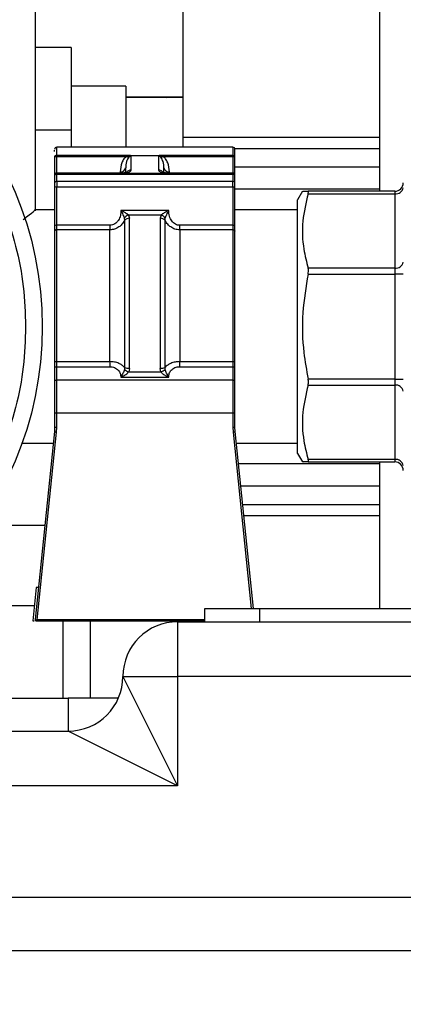
# Model space of a CAD drawing. Units: millimetres. Extents: x 4 to 416, y 4 to 293.
# Drawn here: x 216 to 220, y 111 to 120 of the extents above; entities that cross this region are included whole.
import ezdxf

# ---------------------------------------------------------------- set-up
doc = ezdxf.new("R2010")
doc.units = ezdxf.units.MM
doc.layers.add('FORMAT', color=7, linetype='Continuous')
doc.styles.add('SLDTEXTSTYLE0', font='TXT', dxfattribs={"width": 0.75})
doc.dimstyles.new('SLDDIMSTYLE0', dxfattribs={"dimtxt": 3.5, "dimasz": 3.556, "dimexe": 0, "dimexo": 0.0625, "dimgap": 0.875, "dimtad": 1, "dimdec": 0, "dimlfac": 10, "dimrnd": 1e-09, "dimzin": 12, "dimdsep": 46, "dimtxsty": 'SLDTEXTSTYLE0', "dimsah": 1, "dimcen": 0.09, "dimadec": 0, "dimazin": 3, "dimtfac": 1, "dimtdec": 0, "dimtofl": 0, "dimtmove": 0, "dimatfit": 3, "dimfxl": 0, "dimfrac": 2, "dimtolj": 1, "dimtzin": 12, "dimarcsym": 0})

# ---------------------------------------------------------------- blocks, each defined once
blk = doc.blocks.new('_D')
at = {"layer": 'FORMAT'}
for p, q in [((213.8918, 169.0518), (259.43, 169.0518)), ((258.43, 169.0518), (258.43, 65.9268)), ((248.43, 65.9268), (259.43, 65.9268))]:
    blk.add_line(p, q, dxfattribs=at)
for points in [[(258.43, 169.0518), (258.049, 165.4958), (258.811, 165.4958)], [(258.43, 65.9268), (258.811, 69.4828), (258.049, 69.4828)]]:
    blk.add_solid(points, dxfattribs=at)
at = {"layer": 'FORMAT', "insert": (253.9183, 112.3171), "char_height": 3.5, "attachment_point": 1, "rotation": 90, "style": 'SLDTEXTSTYLE0'}
blk.add_mtext('1031', dxfattribs=at)

msp = doc.modelspace()

# ---------------------------------------------------------------- linework, layer by layer
at = {"color": 7, "linetype": 'Continuous', "lineweight": 25}
for p, q in [((216.43, 118.1868), (216.43, 120.1268)), ((217.78, 118.8575), (217.78, 120.1143)), ((219.58, 118.3652), (219.58, 120.068)), ((216.755, 119.6812), (216.43, 119.6812)), ((216.755, 119.6812), (216.755, 118.923)), ((217.255, 119.3268), (216.755, 119.3268)), ((217.255, 119.3268), (217.255, 118.768)), ((217.6512, 119.2268), (217.255, 119.2268)), ((217.78, 119.2223), (217.255, 119.2223)), ((217.78, 119.2268), (217.6512, 119.2268)), ((216.755, 118.923), (216.43, 118.923)), ((216.755, 118.923), (216.755, 118.768)), ((219.58, 118.8575), (217.78, 118.8575)), ((217.78, 118.768), (217.78, 118.8575)), ((216.605, 118.7287), (216.605, 118.7415)), ((218.235, 118.768), (216.625, 118.768)), ((216.625, 118.6943), (216.625, 118.768)), ((218.235, 118.768), (218.235, 118.6943)), ((218.2527, 118.7573), (219.58, 118.7573)), ((218.255, 118.6755), (218.255, 118.7465)), ((216.605, 118.6878), (216.605, 118.6755)), ((216.605, 118.6755), (216.605, 118.6692)), ((216.605, 118.6692), (216.605, 118.5105)), ((216.625, 118.6943), (216.625, 118.6837)), ((216.625, 118.6943), (217.2843, 118.6943)), ((216.625, 118.6837), (217.2622, 118.6837)), ((216.625, 118.5305), (216.625, 118.6837)), ((217.2622, 118.6837), (217.2843, 118.6903)), ((217.2946, 118.6865), (217.2836, 118.6768)), ((217.2843, 118.6943), (217.2843, 118.6903)), ((217.3044, 118.6912), (217.305, 118.6912)), ((217.305, 118.6903), (217.3047, 118.6903)), ((217.305, 118.6903), (217.305, 118.6912)), ((217.305, 118.6912), (217.555, 118.6912)), ((217.305, 118.5583), (217.305, 118.6903)), ((217.555, 118.6903), (217.305, 118.6903)), ((217.555, 118.6903), (217.555, 118.6912)), ((217.555, 118.6912), (217.5556, 118.6912)), ((217.555, 118.6903), (217.555, 118.5583)), ((217.5553, 118.6903), (217.555, 118.6903)), ((217.5764, 118.6768), (217.5654, 118.6865)), ((217.5757, 118.6943), (218.235, 118.6943)), ((217.5757, 118.6903), (217.5757, 118.6943)), ((217.5757, 118.6903), (217.5978, 118.6837)), ((217.5978, 118.6837), (218.235, 118.6837)), ((218.235, 118.6837), (218.235, 118.6943)), ((218.235, 118.6837), (218.235, 118.5305)), ((218.255, 118.6692), (218.255, 118.6755)), ((218.255, 118.5105), (218.255, 118.6692)), ((217.205, 118.5425), (217.205, 118.5305)), ((217.255, 118.5337), (217.255, 118.5788)), ((217.605, 118.5339), (217.605, 118.5788)), ((217.655, 118.5305), (217.655, 118.5425)), ((219.58, 118.5841), (218.255, 118.5841)), ((216.605, 118.5092), (216.605, 118.5046)), ((216.605, 118.5046), (216.605, 118.4376)), ((217.205, 118.5305), (216.625, 118.5305)), ((216.625, 118.5305), (216.625, 118.5207)), ((216.625, 118.4536), (216.625, 118.5207)), ((216.625, 118.5207), (218.235, 118.5207)), ((216.625, 118.4536), (216.625, 118.4053)), ((218.235, 118.4536), (216.625, 118.4536)), ((217.205, 118.5305), (217.205, 118.5283)), ((217.655, 118.5283), (217.205, 118.5283)), ((218.235, 118.5305), (217.655, 118.5305)), ((217.655, 118.5283), (217.655, 118.5305)), ((218.235, 118.5207), (218.235, 118.5305)), ((218.235, 118.5207), (218.235, 118.4536)), ((218.235, 118.4053), (218.235, 118.4536)), ((218.255, 118.5046), (218.255, 118.5092)), ((218.255, 118.4376), (218.255, 118.5046)), ((216.605, 118.4086), (216.605, 118.0566)), ((216.625, 118.4053), (218.235, 118.4053)), ((216.625, 118.0534), (216.625, 118.4053)), ((218.235, 118.4053), (218.235, 118.0534)), ((218.255, 118.4086), (218.255, 118.4135)), ((218.255, 118.0566), (218.255, 118.4086)), ((219.58, 118.3835), (218.255, 118.3835)), ((218.8722, 118.3652), (218.8275, 118.2878)), ((219.7176, 118.3652), (218.9242, 118.3652)), ((219.7176, 118.3652), (219.7176, 118.3425)), ((218.8275, 115.9658), (218.8275, 118.2878)), ((218.9242, 118.3425), (219.7176, 118.3425)), ((219.7176, 118.3425), (219.7176, 117.6624)), ((216.605, 118.1936), (216.4214, 118.1936)), ((217.6501, 118.1899), (217.2099, 118.1899)), ((218.8275, 118.1936), (218.255, 118.1936)), ((217.2425, 118.1182), (217.2444, 118.0988)), ((217.2444, 118.0988), (217.2444, 116.7522)), ((217.2813, 118.1464), (217.2659, 118.158)), ((217.2813, 118.1464), (217.289, 118.1177)), ((217.5787, 118.1464), (217.2813, 118.1464)), ((217.289, 116.7449), (217.289, 118.1177)), ((217.5787, 118.1464), (217.5709, 118.1177)), ((217.5709, 118.1177), (217.5709, 116.7449)), ((217.594, 118.158), (217.5787, 118.1464)), ((217.6156, 118.0988), (217.6175, 118.1182)), ((217.6156, 116.7522), (217.6156, 118.0988)), ((216.605, 118.0566), (216.605, 118.0452)), ((217.1104, 118.0534), (216.625, 118.0534)), ((216.625, 118.012), (216.625, 118.0534)), ((216.625, 116.8059), (216.625, 118.012)), ((217.1104, 118.012), (216.625, 118.012)), ((217.1104, 118.0534), (217.1104, 118.012)), ((217.1104, 116.8059), (217.1104, 118.012)), ((217.7496, 118.012), (217.7496, 118.0534)), ((218.235, 118.0534), (217.7496, 118.0534)), ((217.7496, 118.012), (217.7496, 116.8059)), ((218.235, 118.012), (217.7496, 118.012)), ((218.235, 118.0534), (218.235, 118.012)), ((218.235, 118.012), (218.235, 116.8059)), ((219.7176, 117.6624), (218.9242, 117.6624)), ((219.7176, 117.6624), (219.7176, 117.6077)), ((218.9242, 117.6077), (219.7176, 117.6077)), ((219.795, 117.6077), (219.7176, 117.6077)), ((219.7176, 117.6077), (219.7176, 116.6459)), ((218.255, 116.8107), (218.255, 117.1268)), ((216.605, 116.8107), (216.605, 116.7939)), ((216.605, 116.7462), (216.605, 116.6238)), ((216.625, 116.8059), (217.1104, 116.8059)), ((216.625, 116.7598), (216.625, 116.8059)), ((216.625, 116.6375), (216.625, 116.7598)), ((216.625, 116.7598), (217.1104, 116.7598)), ((217.1104, 116.8059), (217.1104, 116.7598)), ((217.2444, 116.7522), (217.2431, 116.7344)), ((217.289, 116.7449), (217.2837, 116.7136)), ((217.5763, 116.7136), (217.5709, 116.7449)), ((217.6169, 116.7344), (217.6156, 116.7522)), ((217.7496, 116.7598), (217.7496, 116.8059)), ((217.7496, 116.8059), (218.235, 116.8059)), ((217.7496, 116.7598), (218.235, 116.7598)), ((218.235, 116.8059), (218.235, 116.7598)), ((218.235, 116.7598), (218.235, 116.6375)), ((218.255, 116.6238), (218.255, 116.7462)), ((217.2099, 116.6652), (217.2353, 116.6756)), ((217.2099, 116.6652), (217.6501, 116.6652)), ((217.2837, 116.7136), (217.5763, 116.7136)), ((217.6247, 116.6756), (217.6501, 116.6652)), ((216.625, 116.3368), (216.625, 116.6375)), ((218.235, 116.6375), (216.625, 116.6375)), ((218.235, 116.6375), (218.235, 116.3368)), ((219.7176, 116.6459), (218.9242, 116.6459)), ((218.9242, 116.5912), (219.7176, 116.5912)), ((219.7176, 116.6459), (219.795, 116.6459)), ((219.7176, 116.6459), (219.7176, 116.5912)), ((219.7176, 116.5912), (219.7176, 115.9111)), ((216.605, 116.3382), (216.605, 116.2068)), ((216.625, 116.3368), (218.235, 116.3368)), ((216.625, 116.2054), (216.625, 116.3368)), ((218.235, 116.3368), (218.235, 116.2054)), ((218.255, 116.3382), (218.255, 116.3647)), ((218.255, 116.2068), (218.255, 116.3382)), ((216.605, 116.2068), (216.6029, 116.1659)), ((216.6228, 116.1624), (216.625, 116.2054)), ((218.235, 116.2054), (218.2372, 116.1624)), ((218.2571, 116.1659), (218.255, 116.2068)), ((216.6029, 116.1659), (216.4261, 114.4463)), ((216.4462, 114.4446), (216.6228, 116.1624)), ((218.2372, 116.1624), (218.4033, 114.5468)), ((218.4235, 114.5468), (218.2571, 116.1659)), ((216.3072, 116.06), (216.592, 116.06)), ((218.268, 116.06), (218.8275, 116.06)), ((218.8275, 115.9658), (218.8722, 115.8884)), ((219.58, 115.8701), (218.2875, 115.8701)), ((219.7176, 115.9111), (218.9242, 115.9111)), ((218.9242, 115.8884), (219.7176, 115.8884)), ((219.58, 114.5468), (219.58, 115.8884)), ((219.7176, 115.9111), (219.7176, 115.8884)), ((218.3081, 115.6695), (219.58, 115.6695)), ((219.58, 115.4963), (218.3259, 115.4963)), ((219.58, 115.396), (218.3362, 115.396)), ((215.955, 115.3106), (216.515, 115.3106)), ((216.4363, 114.7403), (216.405, 114.4353)), ((216.4563, 114.7403), (216.4363, 114.7403)), ((216.4191, 114.5724), (215.955, 114.5724)), ((217.98, 114.4268), (217.98, 114.5468)), ((217.98, 114.5468), (218.48, 114.5468)), ((218.48, 114.5468), (218.48, 114.4268)), ((218.48, 114.5468), (235.48, 114.5468)), ((216.405, 114.4353), (216.4186, 114.4353)), ((216.4462, 114.4446), (216.4462, 114.4353)), ((217.98, 114.4446), (216.4462, 114.4446)), ((216.4462, 114.4353), (217.98, 114.4353)), ((216.68, 114.4353), (216.68, 113.7268)), ((216.93, 114.4353), (216.93, 113.7268)), ((217.73, 114.4268), (217.73, 113.9268)), ((217.73, 114.4268), (238.73, 114.4268)), ((217.93, 114.4353), (217.93, 114.4268)), ((218.48, 114.4268), (235.48, 114.4268)), ((217.23, 113.9268), (217.73, 112.9268)), ((217.23, 113.9268), (217.73, 113.9268)), ((217.73, 113.9268), (217.73, 112.9268)), ((238.73, 113.9268), (217.73, 113.9268)), ((215.73, 113.7268), (216.73, 113.7268)), ((216.73, 113.7268), (216.73, 113.4268)), ((217.1883, 113.7268), (216.73, 113.7268)), ((202.03, 113.4268), (216.73, 113.4268)), ((217.73, 112.9268), (216.73, 113.4268)), ((217.73, 112.9268), (202.03, 112.9268)), ((202.03, 111.9066), (241.43, 111.9066)), ((241.43, 111.4167), (202.03, 111.4167))]:
    msp.add_line(p, q, dxfattribs=at)
at = {"color": 7, "linetype": 'Continuous', "lineweight": 25, "flags": 128}
for points in [[(216.625, 118.012), (216.6211, 118.0118), (216.6173, 118.011), (216.6139, 118.0098), (216.6109, 118.0081), (216.6084, 118.0061), (216.6065, 118.0038), (216.6054, 118.0013), (216.605, 117.9987)], [(218.235, 118.012), (218.2389, 118.0118), (218.2426, 118.011), (218.2461, 118.0098), (218.2491, 118.0081), (218.2516, 118.0061), (218.2535, 118.0038), (218.2546, 118.0013), (218.255, 117.9987)]]:
    msp.add_lwpolyline(points, dxfattribs=at)
at = {"color": 7, "linetype": 'Continuous', "lineweight": 25}
msp.add_circle((213.33, 117.126), 3.1623, dxfattribs=at)
for centre, radius, start, end in [((216.625, 118.748), 0.02, 90, 180), ((218.235, 118.748), 0.02, 0, 90), ((216.6244, 118.6749), 0.0194, 88.2649, 178.15284), ((216.6226, 118.6659), 0.0179, 82.42584, 169.5411), ((217.2835, 118.7134), 0.0365, 234.36606, 270.15817), ((217.2997, 118.7166), 0.0305, 239.61012, 260.44223), ((217.3228, 118.6969), 0.0193, 197.19786, 199.99844), ((217.5372, 118.6969), 0.0193, 340.00161, 342.80213), ((217.5603, 118.7166), 0.0305, 279.55777, 300.38988), ((217.5765, 118.7134), 0.0365, 269.8418, 305.63395), ((218.2356, 118.6749), 0.0194, 1.84716, 91.7351), ((218.2374, 118.6659), 0.0179, 10.4589, 97.57416), ((217.2109, 118.5869), 0.0448, 262.42584, 349.5411), ((217.3045, 118.508), 0.0503, 89.43178, 148.66581), ((217.5555, 118.5082), 0.0501, 26.44403, 90.63198), ((217.6491, 118.5869), 0.0448, 190.4589, 277.57416), ((216.625, 118.5105), 0.02, 90, 180), ((216.6232, 118.5024), 0.0184, 84.44198, 173.07035), ((216.6232, 118.4354), 0.0184, 84.44198, 173.07035), ((218.235, 118.5105), 0.02, 0, 90), ((218.2368, 118.5024), 0.0184, 6.92965, 95.55802), ((218.2368, 118.4354), 0.0184, 6.92965, 95.55802), ((216.6201, 118.4383), 0.0333, 243.00774, 278.39102), ((218.2399, 118.4383), 0.0333, 261.60898, 296.99226), ((219.7176, 118.4426), 0.0774, 270, 0), ((219.7273, 118.4109), 0.0691, 261.95053, 348.57825), ((217.3024, 118.0767), 0.0729, 106.83573, 145.26983), ((217.2862, 118.0622), 0.0556, 87.0395, 138.76969), ((217.5738, 118.0622), 0.0556, 41.23031, 92.96051), ((217.5576, 118.0767), 0.0729, 34.73017, 73.16428), ((216.6201, 118.0863), 0.0333, 243.00774, 278.39102), ((218.2399, 118.0863), 0.0333, 261.60898, 296.99226), ((219.7273, 117.7308), 0.0691, 261.95053, 348.57825), ((216.6203, 116.8303), 0.0249, 232.04552, 280.9247), ((216.6223, 116.7423), 0.0178, 81.33811, 167.24006), ((217.284, 116.8547), 0.1099, 248.87613, 272.62688), ((217.576, 116.8547), 0.1099, 267.37312, 291.12387), ((218.2397, 116.8303), 0.0249, 259.0753, 307.95448), ((218.2377, 116.7423), 0.0178, 12.75994, 98.66189), ((217.3234, 116.8407), 0.1332, 232.91698, 252.64893), ((217.5366, 116.8407), 0.1332, 287.35107, 307.08302), ((216.6223, 116.6199), 0.0178, 81.33811, 167.24006), ((218.2377, 116.6199), 0.0178, 12.75994, 98.66189), ((219.7273, 116.5227), 0.0691, 11.42175, 98.04947), ((216.62, 116.4095), 0.0729, 258.10545, 273.91398), ((218.24, 116.4095), 0.0729, 266.08602, 281.89455), ((216.62, 116.2781), 0.0729, 258.10545, 273.91398), ((218.24, 116.2781), 0.0729, 266.08602, 281.89455), ((216.6253, 116.2364), 0.074, 252.34347, 268.03512), ((218.2347, 116.2364), 0.074, 271.96488, 287.65653), ((219.7273, 115.8426), 0.0691, 11.42175, 98.04947), ((219.7176, 115.811), 0.0774, 0, 90), ((216.4361, 114.4453), 0.01, 174.1307, 270), ((217.73, 113.9268), 0.5, 90, 180), ((216.73, 113.9268), 0.5, 270, 0)]:
    msp.add_arc(centre, radius, start, end, dxfattribs=at)
for points, knots in [([(216.3399, 117.126), (216.3356, 117.2483), (216.3268, 117.4968), (216.2546, 117.8693), (216.1452, 118.21), (216.0071, 118.5129), (215.8005, 118.8668), (215.5388, 119.1889), (215.2312, 119.4664), (214.9817, 119.6484), (214.717, 119.8031), (214.4141, 119.941), (214.0734, 120.0511), (213.7009, 120.1207), (213.33, 120.1433), (212.9592, 120.1207), (212.5867, 120.0511), (212.246, 119.941), (211.9431, 119.8031), (211.5891, 119.5964), (211.2671, 119.3348), (210.9896, 119.0272), (210.8076, 118.7777), (210.6529, 118.5129), (210.515, 118.21), (210.4049, 117.8694), (210.3353, 117.4969), (210.3127, 117.126), (210.3353, 116.7552), (210.4049, 116.3826), (210.5149, 116.042), (210.6529, 115.739), (210.8596, 115.3851), (211.1212, 115.063), (211.4288, 114.7856), (211.6783, 114.6035), (211.9431, 114.4488), (212.2459, 114.3109), (212.5866, 114.2009), (212.9591, 114.1312), (213.33, 114.1086), (213.7008, 114.1312), (214.0733, 114.2008), (214.414, 114.3109), (214.717, 114.4488), (215.0709, 114.6555), (215.393, 114.9172), (215.6704, 115.2248), (215.8525, 115.4743), (216.0071, 115.739), (216.1452, 116.0419), (216.2546, 116.3826), (216.3268, 116.7551), (216.3356, 117.0036), (216.3399, 117.126)], [0, 0, 0, 0, 0.019412, 0.039422, 0.059998, 0.076081, 0.092168, 0.124978, 0.141403, 0.157832, 0.173915, 0.190002, 0.210574, 0.230587, 0.25, 0.269409, 0.289422, 0.309998, 0.326081, 0.342168, 0.374978, 0.391403, 0.407832, 0.423915, 0.440002, 0.460574, 0.480587, 0.5, 0.519409, 0.539422, 0.559998, 0.576081, 0.592168, 0.624978, 0.641403, 0.657832, 0.673915, 0.690002, 0.710574, 0.730587, 0.75, 0.769409, 0.789422, 0.809998, 0.826081, 0.842168, 0.874978, 0.891403, 0.907832, 0.923915, 0.940002, 0.960574, 0.98059, 1, 1, 1, 1]), ([(217.6255, 119.2223), (217.6338, 119.2245), (217.6423, 119.2268), (217.651, 119.2268), (217.6512, 119.2268)], [0, 0, 0, 0, 0.977324, 1, 1, 1, 1]), ([(217.2622, 118.6837), (217.254, 118.676), (217.2353, 118.6586), (217.2115, 118.6109), (217.2076, 118.5706), (217.205, 118.5425)], [0, 0, 0, 0, 0.190726, 0.43481, 1, 1, 1, 1]), ([(217.2836, 118.6768), (217.2756, 118.6636), (217.2563, 118.6317), (217.2555, 118.5983), (217.255, 118.5788)], [0, 0, 0, 0, 0.416105, 1, 1, 1, 1]), ([(217.2843, 118.6943), (217.2881, 118.6942), (217.294, 118.694), (217.301, 118.6928), (217.3033, 118.6917), (217.3044, 118.6912)], [0, 0, 0, 0, 0.498415, 0.768245, 1, 1, 1, 1]), ([(217.2843, 118.6903), (217.2882, 118.6908), (217.2949, 118.6916), (217.3016, 118.6913), (217.3044, 118.6912)], [0, 0, 0, 0, 0.580775, 1, 1, 1, 1]), ([(217.3047, 118.6903), (217.3038, 118.6902), (217.3018, 118.6899), (217.298, 118.6888), (217.296, 118.6874), (217.2946, 118.6865)], [0, 0, 0, 0, 0.207003, 0.435234, 1, 1, 1, 1]), ([(217.5654, 118.6865), (217.5639, 118.6874), (217.5619, 118.6888), (217.5582, 118.6899), (217.5562, 118.6902), (217.5553, 118.6903)], [0, 0, 0, 0, 0.564766, 0.792997, 1, 1, 1, 1]), ([(217.5556, 118.6912), (217.5567, 118.6917), (217.559, 118.6928), (217.566, 118.694), (217.5719, 118.6942), (217.5757, 118.6943)], [0, 0, 0, 0, 0.231908, 0.502021, 1, 1, 1, 1]), ([(217.5556, 118.6912), (217.5584, 118.6913), (217.5651, 118.6916), (217.5718, 118.6908), (217.5757, 118.6903)], [0, 0, 0, 0, 0.4192272, 1, 1, 1, 1]), ([(217.605, 118.5788), (217.6045, 118.5983), (217.6037, 118.6317), (217.5844, 118.6636), (217.5764, 118.6768)], [0, 0, 0, 0, 0.5838952, 1, 1, 1, 1]), ([(217.655, 118.5425), (217.6523, 118.5706), (217.6485, 118.6109), (217.6247, 118.6586), (217.606, 118.676), (217.5978, 118.6837)], [0, 0, 0, 0, 0.56519, 0.809274, 1, 1, 1, 1]), ([(217.205, 118.5283), (217.2176, 118.5287), (217.237, 118.5293), (217.2603, 118.533), (217.2762, 118.5369), (217.2891, 118.5417), (217.3016, 118.5487), (217.3037, 118.5546), (217.305, 118.5583)], [0, 0, 0, 0, 0.23838, 0.36813, 0.498455, 0.628688, 0.759496, 1, 1, 1, 1]), ([(217.555, 118.5583), (217.5563, 118.5546), (217.5584, 118.5487), (217.5708, 118.5417), (217.5838, 118.5369), (217.5997, 118.5331), (217.623, 118.5293), (217.6424, 118.5287), (217.655, 118.5283)], [0, 0, 0, 0, 0.240504, 0.37097, 0.501545, 0.631529, 0.76162, 1, 1, 1, 1]), ([(217.2596, 118.5331), (217.2593, 118.5334), (217.2586, 118.5342), (217.2531, 118.5336), (217.2423, 118.5324), (217.2259, 118.5308), (217.2122, 118.5306), (217.205, 118.5305)], [0, 0, 0, 0, 0.106883, 0.292167, 0.500706, 0.736017, 1, 1, 1, 1]), ([(217.655, 118.5305), (217.6485, 118.5306), (217.6359, 118.5308), (217.6202, 118.5323), (217.6089, 118.5336), (217.6023, 118.5344), (217.6011, 118.5336), (217.6006, 118.5332)], [0, 0, 0, 0, 0.2379446, 0.4584244, 0.6616013, 0.8494579, 1, 1, 1, 1]), ([(216.605, 118.4376), (216.605, 118.4358), (216.605, 118.4322), (216.605, 118.4249), (216.605, 118.4169), (216.605, 118.4114), (216.605, 118.4086)], [0, 0, 0, 0, 0.250626, 0.499942, 0.747808, 1, 1, 1, 1]), ([(218.255, 118.4135), (218.255, 118.4158), (218.255, 118.4205), (218.255, 118.4271), (218.255, 118.433), (218.255, 118.4361), (218.255, 118.4376)], [0, 0, 0, 0, 0.250654, 0.49996, 0.747821, 1, 1, 1, 1]), ([(218.8792, 118.3652), (218.8786, 118.3652), (218.8775, 118.3652), (218.9085, 118.3652), (218.9242, 118.3652)], [0, 0, 0, 0, 0.492688, 1, 1, 1, 1]), ([(218.9242, 118.3425), (218.9255, 118.3475), (218.928, 118.3574), (218.9273, 118.3642), (218.9251, 118.3649), (218.9242, 118.3652)], [0, 0, 0, 0, 0.38053, 0.761453, 1, 1, 1, 1]), ([(218.9242, 118.3425), (218.9043, 118.2595), (218.8639, 118.0913), (218.8732, 117.8613), (218.9096, 117.7194), (218.9242, 117.6624)], [0, 0, 0, 0, 0.368537, 0.746244, 1, 1, 1, 1]), ([(216.3182, 118.1072), (216.3284, 118.1148), (216.3783, 118.152), (216.425, 118.1897), (216.4224, 118.1875), (216.4214, 118.1868)], [0, 0, 0, 0, 0.140841, 0.687507, 1, 1, 1, 1]), ([(217.2099, 118.1899), (217.2098, 118.1742), (217.2095, 118.1429), (217.1936, 118.1059), (217.1742, 118.0811), (217.1557, 118.066), (217.1342, 118.0555), (217.1183, 118.0541), (217.1104, 118.0534)], [0, 0, 0, 0, 0.24953, 0.498804, 0.627347, 0.74955, 0.874812, 1, 1, 1, 1]), ([(217.2099, 118.1899), (217.2167, 118.1769), (217.2265, 118.1582), (217.2369, 118.1333), (217.2407, 118.1231), (217.2425, 118.1182)], [0, 0, 0, 0, 0.54543, 0.783299, 1, 1, 1, 1]), ([(217.2659, 118.158), (217.2579, 118.1634), (217.2402, 118.1752), (217.2206, 118.1847), (217.2099, 118.1899)], [0, 0, 0, 0, 0.4566799, 1, 1, 1, 1]), ([(217.6501, 118.1899), (217.6394, 118.1847), (217.6198, 118.1752), (217.6021, 118.1634), (217.594, 118.158)], [0, 0, 0, 0, 0.543351, 1, 1, 1, 1]), ([(217.6175, 118.1182), (217.6193, 118.1231), (217.6231, 118.1333), (217.6334, 118.1582), (217.6433, 118.1769), (217.6501, 118.1899)], [0, 0, 0, 0, 0.216706, 0.4545769, 1, 1, 1, 1]), ([(217.7496, 118.0534), (217.7429, 118.0539), (217.7293, 118.0549), (217.7097, 118.063), (217.6916, 118.0755), (217.6705, 118.0989), (217.6511, 118.1376), (217.6504, 118.172), (217.6501, 118.1899)], [0, 0, 0, 0, 0.105673, 0.214775, 0.330703, 0.453611, 0.714608, 1, 1, 1, 1]), ([(217.2444, 118.0988), (217.2371, 118.0863), (217.2238, 118.0632), (217.1921, 118.0354), (217.1543, 118.0159), (217.1247, 118.0133), (217.1104, 118.012)], [0, 0, 0, 0, 0.263877, 0.484972, 0.75094, 1, 1, 1, 1]), ([(217.7496, 118.012), (217.7348, 118.0134), (217.7052, 118.0161), (217.6676, 118.0357), (217.6362, 118.0632), (217.6228, 118.0863), (217.6156, 118.0988)], [0, 0, 0, 0, 0.256284, 0.514991, 0.736049, 1, 1, 1, 1]), ([(218.255, 117.9987), (218.255, 118.0029), (218.255, 118.0111), (218.255, 118.0256), (218.255, 118.0411), (218.255, 118.0514), (218.255, 118.0566)], [0, 0, 0, 0, 0.250661, 0.499963, 0.747823, 1, 1, 1, 1]), ([(216.605, 117.9987), (216.605, 117.9157), (216.605, 117.7472), (216.605, 117.4436), (216.605, 117.1234), (216.605, 116.9139), (216.605, 116.8107)], [0, 0, 0, 0, 0.246306, 0.5, 0.753694, 1, 1, 1, 1]), ([(218.255, 117.1268), (218.255, 117.2056), (218.255, 117.3645), (218.255, 117.5953), (218.255, 117.8126), (218.255, 117.9371), (218.255, 117.9987)], [0, 0, 0, 0, 0.247936, 0.5, 0.752064, 1, 1, 1, 1]), ([(218.9242, 117.6077), (218.9255, 117.6154), (218.928, 117.6307), (218.9273, 117.6496), (218.9251, 117.6589), (218.9242, 117.6624)], [0, 0, 0, 0, 0.38053, 0.761453, 1, 1, 1, 1]), ([(218.9242, 117.6077), (218.9043, 117.4902), (218.8639, 117.2524), (218.8732, 116.9271), (218.9096, 116.7265), (218.9242, 116.6459)], [0, 0, 0, 0, 0.368537, 0.746244, 1, 1, 1, 1]), ([(217.2444, 116.7522), (217.237, 116.7601), (217.2233, 116.7748), (217.1911, 116.7919), (217.1535, 116.8036), (217.1245, 116.8052), (217.1104, 116.8059)], [0, 0, 0, 0, 0.264678, 0.489024, 0.751653, 1, 1, 1, 1]), ([(217.1104, 116.7598), (217.118, 116.7594), (217.1332, 116.7585), (217.1543, 116.7517), (217.1729, 116.7417), (217.1927, 116.7247), (217.2094, 116.6987), (217.2097, 116.6764), (217.2099, 116.6652)], [0, 0, 0, 0, 0.124097, 0.250746, 0.373603, 0.501394, 0.750388, 1, 1, 1, 1]), ([(217.7496, 116.8059), (217.7355, 116.8052), (217.7066, 116.8036), (217.6689, 116.7919), (217.6367, 116.7748), (217.623, 116.7601), (217.6156, 116.7522)], [0, 0, 0, 0, 0.248073, 0.510316, 0.734735, 1, 1, 1, 1]), ([(217.6501, 116.6652), (217.6502, 116.6763), (217.6506, 116.6987), (217.6673, 116.7247), (217.6871, 116.7417), (217.7057, 116.7517), (217.7268, 116.7585), (217.742, 116.7594), (217.7496, 116.7598)], [0, 0, 0, 0, 0.2492453, 0.4989185, 0.6264817, 0.7496872, 0.8759764, 1, 1, 1, 1]), ([(218.255, 116.7462), (218.255, 116.7507), (218.255, 116.7598), (218.255, 116.7762), (218.255, 116.7935), (218.255, 116.805), (218.255, 116.8107)], [0, 0, 0, 0, 0.2506445, 0.4999535, 0.7478163, 1, 1, 1, 1]), ([(217.2431, 116.7344), (217.2414, 116.7286), (217.2379, 116.7162), (217.2274, 116.691), (217.2171, 116.6758), (217.2099, 116.6652)], [0, 0, 0, 0, 0.21399, 0.450513, 1, 1, 1, 1]), ([(217.2353, 116.6756), (217.2455, 116.6812), (217.2636, 116.691), (217.2776, 116.7067), (217.2837, 116.7136)], [0, 0, 0, 0, 0.561969, 1, 1, 1, 1]), ([(217.5763, 116.7136), (217.5824, 116.7067), (217.5963, 116.691), (217.6145, 116.6812), (217.6247, 116.6756)], [0, 0, 0, 0, 0.4380038, 1, 1, 1, 1]), ([(217.6501, 116.6652), (217.6429, 116.6758), (217.6326, 116.691), (217.6221, 116.7162), (217.6186, 116.7286), (217.6169, 116.7344)], [0, 0, 0, 0, 0.549489, 0.786012, 1, 1, 1, 1]), ([(216.605, 116.6238), (216.605, 116.6038), (216.605, 116.5637), (216.605, 116.4921), (216.605, 116.416), (216.605, 116.364), (216.605, 116.3382)], [0, 0, 0, 0, 0.250052, 0.500026, 0.752659, 1, 1, 1, 1]), ([(218.9242, 116.5912), (218.9043, 116.5081), (218.8639, 116.3399), (218.8732, 116.1099), (218.9096, 115.9681), (218.9242, 115.9111)], [0, 0, 0, 0, 0.368537, 0.746244, 1, 1, 1, 1]), ([(218.9242, 116.5912), (218.9255, 116.597), (218.928, 116.6088), (218.9273, 116.6287), (218.9251, 116.6411), (218.9242, 116.6459)], [0, 0, 0, 0, 0.38053, 0.761453, 1, 1, 1, 1]), ([(218.9242, 115.8884), (218.9011, 115.8884), (218.8697, 115.8884), (218.8772, 115.8884), (218.8792, 115.8884)], [0, 0, 0, 0, 0.737364, 1, 1, 1, 1]), ([(218.9242, 115.8884), (218.9255, 115.8891), (218.928, 115.8904), (218.9273, 115.8996), (218.9251, 115.9079), (218.9242, 115.9111)], [0, 0, 0, 0, 0.38053, 0.761453, 1, 1, 1, 1]), ([(216.4261, 114.4463), (216.4264, 114.4462), (216.4267, 114.4461), (216.4291, 114.4458), (216.4321, 114.4455), (216.4362, 114.4452), (216.4411, 114.4449), (216.4444, 114.4447), (216.4462, 114.4446)], [0, 0, 0, 0, 0.224194, 0.355672, 0.499766, 0.684259, 0.829278, 1, 1, 1, 1]), ([(216.4361, 114.4353), (216.4362, 114.4353), (216.4365, 114.4353), (216.4385, 114.4353), (216.4405, 114.4353), (216.4428, 114.4353), (216.4448, 114.4353), (216.4462, 114.4353)], [0, 0, 0, 0, 0.25009, 0.498669, 0.623895, 0.746009, 1, 1, 1, 1])]:
    msp.add_open_spline(points, degree=3, knots=knots, dxfattribs=at)
for points in [[(216.605, 118.0452), (216.605, 118.0366), (216.605, 118.0195), (216.605, 118.0057), (216.605, 117.9987)], [(216.605, 116.7939), (216.605, 116.7851), (216.605, 116.7674), (216.605, 116.7532), (216.605, 116.7462)], [(218.255, 116.3647), (218.255, 116.4128), (218.255, 116.5088), (218.255, 116.5855), (218.255, 116.6238)]]:
    msp.add_open_spline(points, degree=3, dxfattribs=at)

# ---------------------------------------------------------------- dimensions: what is measured, and where the dimension line sits
at = {"layer": 'FORMAT'}
dim = msp.add_linear_dim(base=(258.43, 65.9268), p1=(212.8918, 169.0518), p2=(247.43, 65.9268), angle=90, dimstyle='SLDDIMSTYLE0', dxfattribs=at)
dim.commit()
dim.dimension.update_dxf_attribs({"geometry": '_D', "text_midpoint": (258.43, 117.4893), "dimtype": 160})

doc.saveas('drawing.dxf')
